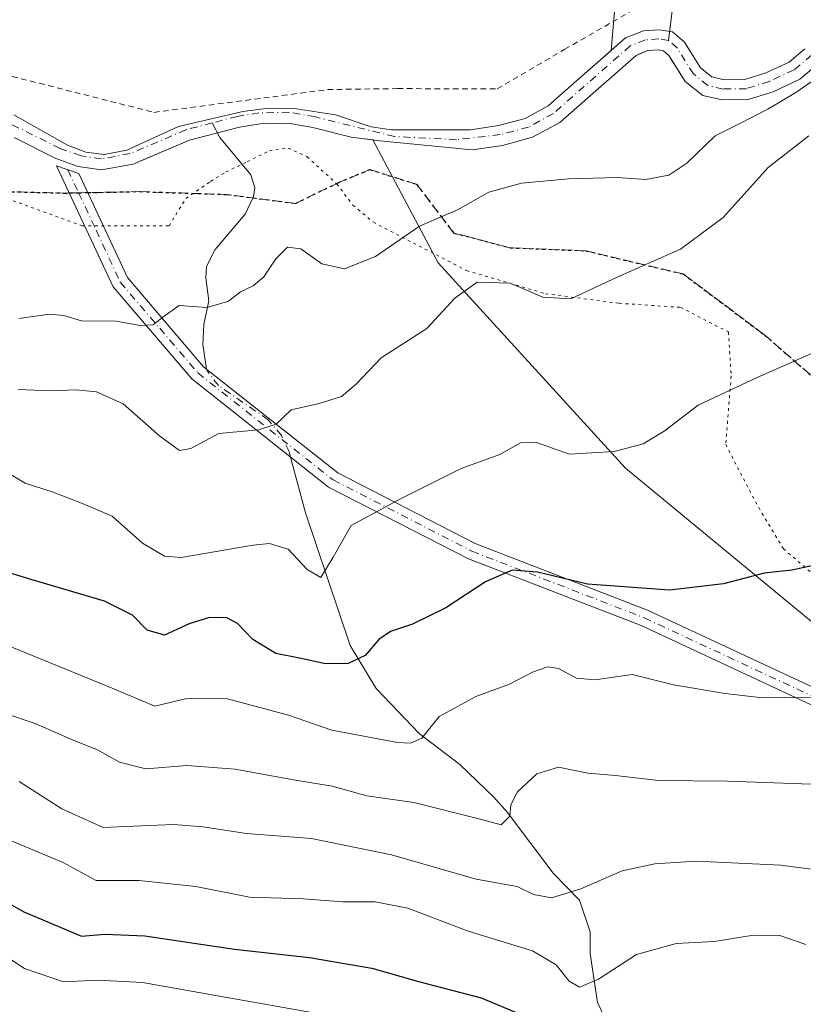
# Model space of a CAD drawing. Units: metres. Extents: x 675259 to 678589, y 4746859 to 4749258.
# Drawn here: x 676180 to 676320, y 4748738 to 4748914 of the extents above; entities that cross this region are included whole.
import ezdxf

# ---------------------------------------------------------------- set-up
doc = ezdxf.new("R2010")
doc.units = ezdxf.units.M
doc.header["$MEASUREMENT"] = 0
for name, pattern in [('DGN Style 2', [1.6480167562047852, 0.988810053722871, -0.6592067024819142]), ('DGN Style 3', [2.307223458686699, 1.648016756204785, -0.6592067024819142]), ('DGN Style 4', [2.6384748266838614, 1.318413404963828, -0.6592067024819142, 0.001648016756204785, -0.6592067024819142]), ('DGN Style 5', [1.1536117293433497, 0.4944050268614355, -0.6592067024819142])]:
    doc.linetypes.add(name, pattern=pattern)
for name, color, linetype, lineweight in [('Alambrada', 7, 'DGN Style 2', 0), ('Arbolado forestal CxS', 92, 'Continuous', 0), ('Camino Cxs', 7, 'Continuous', 0), ('Camino eje', 30, 'DGN Style 4', 13), ('Corriente natural Cxs', 4, 'Continuous', 13), ('Corriente natural eje', 4, 'DGN Style 4', 0), ('Corriente natural lineal', 142, 'Continuous', 13), ('Corriente natural lineal oculto', 9, 'DGN Style 4', 13), ('Cultivos herbáceos CxS', 92, 'Continuous', 0), ('Curva de nivel maestra', 30, 'Continuous', 30), ('Curva de nivel normal', 30, 'Continuous', 0), ('Prado CxS', 92, 'Continuous', 0), ('Ruta', 7, 'DGN Style 5', 30), ('Senda', 7, 'DGN Style 3', 0), ('Senda no paivmentada conexión', 7, 'DGN Style 3', 0), ('Suelo desnudo CxS', 253, 'Continuous', 0), ('Vía pecuaria eje', 92, 'DGN Style 5', 0)]:
    doc.layers.add(name, color=color, linetype=linetype, lineweight=lineweight)

# ---------------------------------------------------------------- blocks, each defined once
blk = doc.blocks.new('*U13')
at = {"layer": 'Suelo desnudo CxS', "color": 253, "linetype": 'Continuous', "lineweight": 0}
for points in [[(676179.1901000004, 4748897.0001, 1080.210099999997), (676188.8201000001, 4748891.5701, 1080.453399999999), (676192.1001000004, 4748890.3301, 1080.460399999996), (676195.3400999998, 4748889.9301, 1080.454299999998), (676199.4200999998, 4748890.710100001, 1080.547200000001), (676208.6201, 4748894.920100001, 1080.891300000003), (676220.1601, 4748897.5801, 1081.279699999999), (676224.7401000002, 4748898.1801, 1081.412200000006), (676229.7301000003, 4748898.0601, 1081.457699999999), (676236.6801000005, 4748896.9801, 1081.457699999999), (676243.0701000001, 4748894.860099999, 1081.5677), (676246.7301000003, 4748894.3101, 1081.710699999996), (676246.8764000004, 4748894.3103, 1081.717099999994), (676260.8400999998, 4748894.3301, 1081.992700000003), (676265.8101000005, 4748895.0701, 1082.148499999996), (676270.5701000001, 4748896.340100001, 1082.285699999993), (676274.6901000004, 4748898.610099999, 1082.408299999996), (676279.7600999996, 4748903.0701, 1082.792400000006), (676285.9422000004, 4748908.5033, 1082.947), (676288.5100999996, 4748910.7601, 1083.039399999994), (676291.7200999996, 4748912.020099999, 1083.156700000007), (676294.5401, 4748912.2301, 1083.240399999995), (676296.9101, 4748911.850099999, 1083.260500000004), (676299.0601000005, 4748910.0101, 1083.153600000005), (676301.0484999996, 4748906.807800001, 1083.031799999997), (676301.9101, 4748905.420100001, 1083.023799999995), (676303.9501, 4748903.780099999, 1083.017600000006), (676306.1601, 4748903.270099999, 1083.142800000001), (676309.8800999997, 4748903.3201, 1083.327900000004), (676313.6300999997, 4748904.5001, 1083.469500000007), (676317.7600999996, 4748906.440099999, 1083.675300000003), (676320.5800999999, 4748908.8101, 1083.714600000007)], [(676323.3201000001, 4748906.4101, 1084.112399999998), (676319.7100999998, 4748903.390100001, 1083.948199999999), (676314.9301000005, 4748901.140100001, 1083.8508), (676310.4501, 4748899.7301, 1083.701000000001), (676305.7801000001, 4748899.670100001, 1083.381099999999), (676302.3400999998, 4748900.460100001, 1083.068799999994), (676299.1801000005, 4748902.9901, 1082.930500000002), (676296.6503, 4748907.0746, 1082.680699999997), (676296.3000999996, 4748907.640100001, 1082.667199999996), (676295.3400999998, 4748908.470100001, 1082.766900000003), (676294.3901000004, 4748908.620100001, 1082.772599999997), (676292.5301000001, 4748908.4801, 1082.728000000003), (676290.9144000001, 4748907.8399, 1082.680800000002), (676290.4101, 4748907.640100001, 1082.667600000001), (676279.8300999999, 4748898.340100001, 1082.342600000004), (676276.7701000003, 4748895.6501, 1082.274099999995), (676271.9200999998, 4748892.9801, 1081.964200000002), (676266.5401, 4748891.540100001, 1081.976699999999), (676261.1101000002, 4748890.7301, 1082.022899999996), (676244.6201, 4748892.370100001, 1081.5576), (676243.3876999998, 4748892.525900001, 1081.510999999999), (676239.4801000003, 4748893.020099999, 1081.409599999999), (676232.6700999998, 4748894.7301, 1081.326300000001), (676228.2701000003, 4748895.5001, 1081.2883), (676223.2100999998, 4748895.4001, 1081.176500000002), (676219.5601000005, 4748894.8101, 1081.020099999994), (676210.6001000004, 4748892.4801, 1080.747499999998), (676203.1442999998, 4748889.294299999, 1080.607099999994), (676200.5601000005, 4748888.190099999, 1080.488800000007), (676194.8901000004, 4748887.1501, 1080.345199999996), (676190.7401000002, 4748887.770099999, 1080.340599999996), (676186.7200999996, 4748889.200099999, 1080.337799999994), (676179.2600999996, 4748892.950099999, 1080.041299999997)]]:
    blk.add_polyline3d(points, dxfattribs=at)
blk = doc.blocks.new('*U14')
at = {"layer": 'Corriente natural Cxs', "color": 4, "linetype": 'Continuous', "lineweight": 13}
for points in [[(676179.1901000004, 4748897.0001, 1080.210099999997), (676188.8201000001, 4748891.5701, 1080.453399999999), (676192.1001000004, 4748890.3301, 1080.460399999996), (676195.3400999998, 4748889.9301, 1080.454299999998), (676199.4200999998, 4748890.710100001, 1080.547200000001), (676208.6201, 4748894.920100001, 1080.891300000003), (676220.1601, 4748897.5801, 1081.279699999999), (676224.7401000002, 4748898.1801, 1081.412200000006), (676229.7301000003, 4748898.0601, 1081.457699999999), (676236.6801000005, 4748896.9801, 1081.457699999999), (676243.0701000001, 4748894.860099999, 1081.5677), (676246.7301000003, 4748894.3101, 1081.710699999996), (676260.8400999998, 4748894.3301, 1081.992700000003), (676265.8101000005, 4748895.0701, 1082.148499999996), (676270.5701000001, 4748896.340100001, 1082.285699999993), (676274.6901000004, 4748898.610099999, 1082.408299999996), (676279.7600999996, 4748903.0701, 1082.792400000006), (676288.5100999996, 4748910.7601, 1083.039399999994), (676291.7200999996, 4748912.020099999, 1083.156700000007), (676294.5401, 4748912.2301, 1083.240399999995), (676296.9101, 4748911.850099999, 1083.260500000004), (676299.0601000005, 4748910.0101, 1083.153600000005), (676301.9101, 4748905.420100001, 1083.023799999995), (676303.9501, 4748903.780099999, 1083.017600000006), (676306.1601, 4748903.270099999, 1083.142800000001), (676309.8800999997, 4748903.3201, 1083.327900000004), (676313.6300999997, 4748904.5001, 1083.469500000007), (676317.7600999996, 4748906.440099999, 1083.675300000003), (676320.5800999999, 4748908.8101, 1083.714600000007)], [(676323.3201000001, 4748906.4101, 1084.112399999998), (676319.7100999998, 4748903.390100001, 1083.948199999999), (676314.9301000005, 4748901.140100001, 1083.8508), (676310.4501, 4748899.7301, 1083.701000000001), (676305.7801000001, 4748899.670100001, 1083.381099999999), (676302.3400999998, 4748900.460100001, 1083.068799999994), (676299.1801000005, 4748902.9901, 1082.930500000002), (676296.3000999996, 4748907.640100001, 1082.667199999996), (676295.3400999998, 4748908.470100001, 1082.766900000003), (676294.3901000004, 4748908.620100001, 1082.772599999997), (676292.5301000001, 4748908.4801, 1082.728000000003), (676290.4101, 4748907.640100001, 1082.667600000001), (676279.8300999999, 4748898.340100001, 1082.342600000004), (676276.7701000003, 4748895.6501, 1082.274099999995), (676271.9200999998, 4748892.9801, 1081.964200000002), (676266.5401, 4748891.540100001, 1081.976699999999), (676261.1101000002, 4748890.7301, 1082.022899999996), (676244.6201, 4748892.370100001, 1081.5576), (676239.4801000003, 4748893.020099999, 1081.409599999999), (676232.6700999998, 4748894.7301, 1081.326300000001), (676228.2701000003, 4748895.5001, 1081.2883), (676223.2100999998, 4748895.4001, 1081.176500000002), (676219.5601000005, 4748894.8101, 1081.020099999994), (676210.6001000004, 4748892.4801, 1080.747499999998), (676200.5601000005, 4748888.190099999, 1080.488800000007), (676194.8901000004, 4748887.1501, 1080.345199999996), (676190.7401000002, 4748887.770099999, 1080.340599999996), (676186.7200999996, 4748889.200099999, 1080.337799999994), (676179.2600999996, 4748892.950099999, 1080.041299999997)]]:
    blk.add_polyline3d(points, dxfattribs=at)

msp = doc.modelspace()

# ---------------------------------------------------------------- linework, layer by layer
at = {"layer": 'Alambrada', "color": 7, "linetype": 'DGN Style 2', "lineweight": 0}
msp.add_polyline3d([(675918.6201, 4748960.140100001, 1075.917499999996), (675924.0500999996, 4748958.5801, 1075.435299999997), (675942.3901000004, 4748963.390100001, 1077.200700000001), (675968.5100999996, 4748970.2401, 1076.376199999999), (675979.9600999998, 4748966.9301, 1076.662599999996), (675985.2001, 4748958.640100001, 1076.863500000007), (675990.2600999996, 4748945.960100001, 1076.648700000005), (675998.9801000003, 4748923.5701, 1078.991599999994), (676024.5701000001, 4748919.670100001, 1077.049199999994), (676050.3101000005, 4748912.790100001, 1083.459000000003), (676072.4801000003, 4748919.190099999, 1078.384600000005), (676091.3800999997, 4748926.190099999, 1082.5913), (676105.7901, 4748924.960100001, 1078.973499999993), (676114.9401000004, 4748921.700099999, 1079.185299999997), (676142.4200999998, 4748912.7401, 1079.6967), (676177.3501000004, 4748904.270099999, 1080.428700000004), (676204.2600999996, 4748897.440099999, 1082.536500000002), (676235.2801000001, 4748901.520099999, 1084.536099999998), (676247.8000999996, 4748901.690099999, 1082.335300000006), (676265.6001000004, 4748901.6501, 1084.862800000003), (676277.6601, 4748908.7301, 1085.836800000005), (676290.0301000001, 4748915.800100001, 1086.235700000005)], dxfattribs=at)
at = {"layer": 'Arbolado forestal CxS', "color": 92, "linetype": 'Continuous', "lineweight": 0}
for points in [[(676324.8425000003, 4748803.819900001, 1101.810599999997), (676288.5466999998, 4748833.820699999, 1095.342199999999), (676255.0449000001, 4748870.506899999, 1087.376099999994), (676243.3876999998, 4748892.525900001, 1081.510999999999), (676244.6201, 4748892.370100001, 1081.5576), (676261.1101000002, 4748890.7301, 1082.022899999996), (676266.5401, 4748891.540100001, 1081.976699999999), (676271.9200999998, 4748892.9801, 1081.964200000002), (676276.7701000003, 4748895.6501, 1082.274099999995), (676279.8300999999, 4748898.340100001, 1082.342600000004), (676290.4101, 4748907.640100001, 1082.667600000001), (676290.9144000001, 4748907.8399, 1082.680800000002), (676292.5301000001, 4748908.4801, 1082.728000000003), (676294.3901000004, 4748908.620100001, 1082.772599999997), (676295.3400999998, 4748908.470100001, 1082.766900000003), (676296.3000999996, 4748907.640100001, 1082.667199999996), (676296.6503, 4748907.0746, 1082.680699999997), (676299.1801000005, 4748902.9901, 1082.930500000002), (676302.3400999998, 4748900.460100001, 1083.068799999994), (676305.7801000001, 4748899.670100001, 1083.381099999999), (676310.4501, 4748899.7301, 1083.701000000001), (676314.9301000005, 4748901.140100001, 1083.8508), (676319.7100999998, 4748903.390100001, 1083.948199999999), (676323.3201000001, 4748906.4101, 1084.112399999998)], [(676243.3876999998, 4748892.525900001, 1081.510999999999), (676244.6201, 4748892.370100001, 1081.5576), (676261.1101000002, 4748890.7301, 1082.022899999996), (676266.5401, 4748891.540100001, 1081.976699999999), (676271.9200999998, 4748892.9801, 1081.964200000002), (676276.7701000003, 4748895.6501, 1082.274099999995), (676279.8300999999, 4748898.340100001, 1082.342600000004), (676290.4101, 4748907.640100001, 1082.667600000001), (676290.9144000001, 4748907.8399, 1082.680800000002), (676292.5301000001, 4748908.4801, 1082.728000000003), (676294.3901000004, 4748908.620100001, 1082.772599999997), (676295.3400999998, 4748908.470100001, 1082.766900000003), (676296.3000999996, 4748907.640100001, 1082.667199999996), (676296.6503, 4748907.0746, 1082.680699999997), (676299.1801000005, 4748902.9901, 1082.930500000002), (676302.3400999998, 4748900.460100001, 1083.068799999994), (676305.7801000001, 4748899.670100001, 1083.381099999999), (676310.4501, 4748899.7301, 1083.701000000001), (676314.9301000005, 4748901.140100001, 1083.8508), (676319.7100999998, 4748903.390100001, 1083.948199999999), (676323.3201000001, 4748906.4101, 1084.112399999998)], [(676179.2600999996, 4748892.950099999, 1080.041299999997), (676186.7200999996, 4748889.200099999, 1080.337799999994), (676190.7401000002, 4748887.770099999, 1080.340599999996), (676194.8901000004, 4748887.1501, 1080.345199999996), (676200.5601000005, 4748888.190099999, 1080.488800000007), (676203.1442999998, 4748889.294299999, 1080.607099999994), (676210.6001000004, 4748892.4801, 1080.747499999998), (676219.5601000005, 4748894.8101, 1081.020099999994), (676223.2100999998, 4748895.4001, 1081.176500000002), (676228.2701000003, 4748895.5001, 1081.2883), (676232.6700999998, 4748894.7301, 1081.326300000001), (676239.4801000003, 4748893.020099999, 1081.409599999999), (676243.3876999998, 4748892.525900001, 1081.510999999999), (676255.0449000001, 4748870.506899999, 1087.376099999994), (676288.5466999998, 4748833.820699999, 1095.342199999999), (676324.8425000003, 4748803.819900001, 1101.810599999997), (676364.2953000005, 4748767.5023, 1110.197799999994), (676400.5916999998, 4748723.289899999, 1121.498699999996), (676440.0440999997, 4748671.182700001, 1135.696100000001), (676462.1375000002, 4748649.0759, 1145.447), (676498.4342999998, 4748625.391100001, 1148.446400000001), (676563.1375000002, 4748604.863100001, 1184.581699999995)], [(676179.2600999996, 4748892.950099999, 1080.041299999997), (676186.7200999996, 4748889.200099999, 1080.337799999994), (676190.7401000002, 4748887.770099999, 1080.340599999996), (676194.8901000004, 4748887.1501, 1080.345199999996), (676200.5601000005, 4748888.190099999, 1080.488800000007), (676203.1442999998, 4748889.294299999, 1080.607099999994), (676210.6001000004, 4748892.4801, 1080.747499999998), (676219.5601000005, 4748894.8101, 1081.020099999994), (676223.2100999998, 4748895.4001, 1081.176500000002), (676228.2701000003, 4748895.5001, 1081.2883), (676232.6700999998, 4748894.7301, 1081.326300000001), (676239.4801000003, 4748893.020099999, 1081.409599999999), (676243.3876999998, 4748892.525900001, 1081.510999999999)], [(676243.3876999998, 4748892.525900001, 1081.510999999999), (676255.0449000001, 4748870.506899999, 1087.376099999994), (676288.5466999998, 4748833.820699999, 1095.342199999999), (676324.8425000003, 4748803.819900001, 1101.810599999997), (676364.2953000005, 4748767.5023, 1110.197799999994), (676400.5916999998, 4748723.289899999, 1121.498699999996), (676440.0440999997, 4748671.182700001, 1135.696100000001), (676462.1375000002, 4748649.0759, 1145.447), (676498.4342999998, 4748625.391100001, 1148.446400000001), (676563.1375000002, 4748604.863100001, 1184.581699999995), (676567.8711000001, 4748587.4945, 1189.136799999993), (676585.2304999996, 4748563.808700001, 1199.281099999993), (676613.6366999998, 4748551.176700001, 1205.338900000002), (676643.6211000001, 4748571.704299999, 1199.789099999995), (676651.4974999997, 4748570.6873, 1200.859700000001)]]:
    msp.add_polyline3d(points, dxfattribs=at)
at = {"layer": 'Camino Cxs', "color": 7, "linetype": 'Continuous', "lineweight": 0}
msp.add_polyline3d([(676543.9700999996, 4748699.970100001, 1163.582200000005), (676491.0701000001, 4748718.600099999, 1147.141499999998), (676454.8101000005, 4748734.550100001, 1132.681200000006), (676420.9700999996, 4748751.470100001, 1131.340100000001), (676376.8300999999, 4748767.7401, 1125.070300000007), (676326.1700999998, 4748789.4101, 1117.021200000003), (676291.3000999996, 4748805.6801, 1116.546600000001), (676260.4600999998, 4748817.600099999, 1120.874599999996), (676235.4501, 4748830.450099999, 1112.578800000003), (676211.0500999996, 4748849.770099999, 1092.687099999996), (676196.9600999998, 4748866.270099999, 1095.238400000002), (676186.8701, 4748887.860099999, 1090.497300000003), (676190.8601000002, 4748886.530099999, 1092.455799999996), (676199.5100999996, 4748867.9101, 1095.790299999993), (676213.1401000004, 4748851.940099999, 1092.439599999998), (676237.0900999998, 4748832.9801, 1111.684699999998), (676261.6901000004, 4748820.340100001, 1119.154999999999), (676292.4801000003, 4748808.440099999, 1117.540999999997), (676327.3901000004, 4748792.1501, 1111.967499999999), (676377.9401000004, 4748770.530099999, 1126.254799999995), (676422.1700999998, 4748754.2301, 1132.657200000001), (676456.0800999999, 4748737.270099999, 1129.231299999999), (676492.1801000005, 4748721.4001, 1149.615399999995), (676545.0500999996, 4748702.770099999, 1164.649799999999)], dxfattribs=at)
msp.add_polyline3d([(676543.9700999996, 4748699.970100001, 1163.582200000005), (676491.0701000001, 4748718.600099999, 1147.141499999998), (676454.8101000005, 4748734.550100001, 1132.681200000006), (676420.9700999996, 4748751.470100001, 1131.340100000001), (676376.8300999999, 4748767.7401, 1125.070300000007), (676326.1700999998, 4748789.4101, 1117.021200000003), (676291.3000999996, 4748805.6801, 1116.546600000001), (676260.4600999998, 4748817.600099999, 1120.874599999996), (676235.4501, 4748830.450099999, 1112.578800000003), (676211.0500999996, 4748849.770099999, 1092.687099999996), (676196.9600999998, 4748866.270099999, 1095.238400000002), (676186.8701, 4748887.860099999, 1090.497300000003), (676190.8601000002, 4748886.530099999, 1092.455799999996), (676199.5100999996, 4748867.9101, 1095.790299999993), (676213.1401000004, 4748851.940099999, 1092.439599999998), (676237.0900999998, 4748832.9801, 1111.684699999998), (676261.6901000004, 4748820.340100001, 1119.154999999999), (676292.4801000003, 4748808.440099999, 1117.540999999997), (676327.3901000004, 4748792.1501, 1111.967499999999), (676377.9401000004, 4748770.530099999, 1126.254799999995), (676422.1700999998, 4748754.2301, 1132.657200000001), (676456.0800999999, 4748737.270099999, 1129.231299999999), (676492.1801000005, 4748721.4001, 1149.615399999995), (676545.0500999996, 4748702.770099999, 1164.649799999999)], dxfattribs=at)
at = {"layer": 'Camino eje', "color": 30, "linetype": 'DGN Style 4', "lineweight": 13, "extrusion": (-0.238820753061661, 0.5110130821946748, 0.8257301482524178), "elevation": 2266156.742627149, "flags": 128}
msp.add_lwpolyline([(-2623231.802496876, -3315471.413301237), (-2623231.802496876, -3315465.890536925)], dxfattribs=at)
at = {"layer": 'Camino eje', "color": 30, "linetype": 'DGN Style 4', "lineweight": 13}
msp.add_polyline3d([(676190.7959000004, 4748883.0637, 1094.505699999994), (676193.9101, 4748876.4001, 1094.089800000002), (676198.2351000002, 4748867.090100001, 1094.773400000006), (676205.2801000001, 4748858.840100001, 1092.113500000007), (676212.0950999996, 4748850.8551, 1091.936400000006), (676236.2701000003, 4748831.715100001, 1112.350900000005), (676261.0751, 4748818.970100001, 1119.948399999994), (676291.8901000004, 4748807.0601, 1116.456099999996), (676326.7801000001, 4748790.780099999, 1114.589300000007), (676377.3850999996, 4748769.1351, 1125.274000000005), (676407.2556999996, 4748758.125299999, 1114.175799999997)], dxfattribs=at)
at = {"layer": 'Corriente natural Cxs', "color": 4, "linetype": 'Continuous', "lineweight": 13}
for points in [[(676179.1901000004, 4748897.0001, 1080.210099999997), (676188.8201000001, 4748891.5701, 1080.453399999999), (676192.1001000004, 4748890.3301, 1080.460399999996), (676195.3400999998, 4748889.9301, 1080.454299999998), (676199.4200999998, 4748890.710100001, 1080.547200000001), (676208.6201, 4748894.920100001, 1080.891300000003), (676220.1601, 4748897.5801, 1081.279699999999), (676224.7401000002, 4748898.1801, 1081.412200000006), (676229.7301000003, 4748898.0601, 1081.457699999999), (676236.6801000005, 4748896.9801, 1081.457699999999), (676243.0701000001, 4748894.860099999, 1081.5677), (676246.7301000003, 4748894.3101, 1081.710699999996), (676260.8400999998, 4748894.3301, 1081.992700000003), (676265.8101000005, 4748895.0701, 1082.148499999996), (676270.5701000001, 4748896.340100001, 1082.285699999993), (676274.6901000004, 4748898.610099999, 1082.408299999996), (676279.7600999996, 4748903.0701, 1082.792400000006), (676288.5100999996, 4748910.7601, 1083.039399999994), (676291.7200999996, 4748912.020099999, 1083.156700000007), (676294.5401, 4748912.2301, 1083.240399999995), (676296.9101, 4748911.850099999, 1083.260500000004), (676299.0601000005, 4748910.0101, 1083.153600000005), (676301.9101, 4748905.420100001, 1083.023799999995), (676303.9501, 4748903.780099999, 1083.017600000006), (676306.1601, 4748903.270099999, 1083.142800000001), (676309.8800999997, 4748903.3201, 1083.327900000004), (676313.6300999997, 4748904.5001, 1083.469500000007), (676317.7600999996, 4748906.440099999, 1083.675300000003), (676320.5800999999, 4748908.8101, 1083.714600000007)], [(676323.3201000001, 4748906.4101, 1084.112399999998), (676319.7100999998, 4748903.390100001, 1083.948199999999), (676314.9301000005, 4748901.140100001, 1083.8508), (676310.4501, 4748899.7301, 1083.701000000001), (676305.7801000001, 4748899.670100001, 1083.381099999999), (676302.3400999998, 4748900.460100001, 1083.068799999994), (676299.1801000005, 4748902.9901, 1082.930500000002), (676296.3000999996, 4748907.640100001, 1082.667199999996), (676295.3400999998, 4748908.470100001, 1082.766900000003), (676294.3901000004, 4748908.620100001, 1082.772599999997), (676292.5301000001, 4748908.4801, 1082.728000000003), (676290.4101, 4748907.640100001, 1082.667600000001), (676279.8300999999, 4748898.340100001, 1082.342600000004), (676276.7701000003, 4748895.6501, 1082.274099999995), (676271.9200999998, 4748892.9801, 1081.964200000002), (676266.5401, 4748891.540100001, 1081.976699999999), (676261.1101000002, 4748890.7301, 1082.022899999996), (676244.6201, 4748892.370100001, 1081.5576), (676239.4801000003, 4748893.020099999, 1081.409599999999), (676232.6700999998, 4748894.7301, 1081.326300000001), (676228.2701000003, 4748895.5001, 1081.2883), (676223.2100999998, 4748895.4001, 1081.176500000002), (676219.5601000005, 4748894.8101, 1081.020099999994), (676210.6001000004, 4748892.4801, 1080.747499999998), (676200.5601000005, 4748888.190099999, 1080.488800000007), (676194.8901000004, 4748887.1501, 1080.345199999996), (676190.7401000002, 4748887.770099999, 1080.340599999996), (676186.7200999996, 4748889.200099999, 1080.337799999994), (676179.2600999996, 4748892.950099999, 1080.041299999997)]]:
    msp.add_polyline3d(points, dxfattribs=at)
at = {"layer": 'Corriente natural eje', "color": 4, "linetype": 'DGN Style 4', "lineweight": 0}
for points in [[(676296.1901000004, 4748910.3101, 1083.029699999999), (676294.4700999996, 4748910.5801, 1083.025999999998), (676292.0900999998, 4748910.4001, 1082.962400000004), (676289.3800999997, 4748909.340100001, 1082.874800000005), (676275.6401000004, 4748897.2501, 1082.269700000005), (676271.1901000004, 4748894.8101, 1082.130699999994), (676266.1501000002, 4748893.460100001, 1081.951199999996), (676258.3201000001, 4748892.5601, 1081.777799999996), (676247.2701000003, 4748893.120100001, 1081.6737), (676233.0800999999, 4748896.640100001, 1081.409899999999), (676228.4200999998, 4748897.450099999, 1081.404500000004), (676223.0301000001, 4748897.360099999, 1081.343099999998), (676219.1601, 4748896.720100001, 1081.175000000003), (676214.6628000002, 4748895.5505, 1081.006999999998)], [(676321.8300999999, 4748907.710100001, 1083.695500000002), (676318.6501000002, 4748905.050100001, 1083.736099999995), (676314.2200999996, 4748902.970100001, 1083.465200000006), (676310.1401000004, 4748901.6801, 1083.430200000003), (676305.9901000002, 4748901.620100001, 1083.191300000006), (676303.2200999996, 4748902.2601, 1082.905599999998), (676300.6601, 4748904.3101, 1082.932400000005), (676297.8000999996, 4748908.9301, 1082.892600000006), (676296.1901000004, 4748910.3101, 1083.029699999999)], [(676214.6628000002, 4748895.5505, 1081.006999999998), (676209.9700999996, 4748894.3301, 1080.868499999997), (676199.9901000002, 4748890.0701, 1080.532399999996), (676194.8601000002, 4748889.130100001, 1080.406300000002), (676191.2200999996, 4748889.6801, 1080.421199999997), (676187.4801000003, 4748891.0001, 1080.412800000006), (676173.9200999998, 4748897.720100001, 1079.982699999993)]]:
    msp.add_polyline3d(points, dxfattribs=at)
at = {"layer": 'Corriente natural lineal', "color": 142, "linetype": 'Continuous', "lineweight": 13}
for points in [[(676316.1020000001, 4748962.598200001, 1089.551200000002), (676312.5713999999, 4748956.9714, 1088.127999999997), (676302.8214999996, 4748944.500600001, 1086.087599999999), (676299.6068000002, 4748929.454600001, 1084.508900000001), (676297.7547000004, 4748922.84, 1084.0429), (676296.1901000004, 4748910.3101, 1083.029699999999)], [(676213.6742000004, 4748851.517300001, 1086.913199999995), (676212.9738999996, 4748855.956900001, 1085.980500000005), (676213.1897999998, 4748859.482999999, 1085.134699999995), (676214.0362000001, 4748863.721999999, 1084.169899999994), (676213.5022, 4748867.832699999, 1083.444799999997), (676213.6281000003, 4748869.869999999, 1083.207200000005), (676215.1947, 4748872.9329, 1082.826300000001), (676220.5367999999, 4748879.237700001, 1081.887900000002), (676222.0279999999, 4748882.382200001, 1081.558699999994), (676222.3020000001, 4748883.965600001, 1081.4516), (676221.5592, 4748886.2465, 1081.287700000001), (676216.0181999998, 4748892.956499999, 1080.808199999999), (676214.6628000002, 4748895.5505, 1081.006999999998)], [(676286.2171999998, 4748732.6876, 1123.577699999994), (676283.5159, 4748738.238, 1121.174400000004), (676282.1985999999, 4748747.001300001, 1118.3462), (676282.2370999996, 4748750.9166, 1116.866299999994), (676280.2951999997, 4748756.565500001, 1114.857399999994), (676275.6182000004, 4748761.3674, 1112.933799999999), (676267.4649, 4748772.2523, 1109.846099999995), (676264.9989, 4748775.011499999, 1109.000899999999), (676258.9507999998, 4748780.856799999, 1107.031600000002), (676251.6594000002, 4748786.3706, 1104.918099999995), (676243.9414999997, 4748794.437799999, 1102.017699999997), (676239.2939999999, 4748802.1204, 1099.011400000003), (676231.3498999998, 4748825.817299999, 1093.170599999998), (676228.6755999997, 4748835.814200001, 1091.001799999998)]]:
    msp.add_polyline3d(points, dxfattribs=at)
at = {"layer": 'Corriente natural lineal oculto', "color": 9, "linetype": 'DGN Style 4', "lineweight": 13}
msp.add_polyline3d([(676228.6755999997, 4748835.814200001, 1091.001799999998), (676228.4178999999, 4748836.7774, 1090.771399999998), (676227.0482999999, 4748839.6446, 1090.0677), (676224.6792000001, 4748842.4649, 1089.114700000006), (676215.7756000003, 4748848.574300001, 1087.453099999999), (676213.7041999997, 4748851.3268, 1086.948799999998), (676213.6742000004, 4748851.517300001, 1086.913199999995)], dxfattribs=at)
at = {"layer": 'Cultivos herbáceos CxS', "color": 92, "linetype": 'Continuous', "lineweight": 0, "extrusion": (0.0636730426832879, -0.06528768569127327, 0.9958329487080299), "elevation": -265905.6277719527, "flags": 128}
msp.add_lwpolyline([(3799873.006718804, 2915522.296799578), (3799859.7549921, 2915498.634617171), (3799837.905415294, 2915479.705090553)], dxfattribs=at)
at = {"layer": 'Cultivos herbáceos CxS', "color": 92, "linetype": 'Continuous', "lineweight": 0}
for points in [[(676288.4228999997, 4748937.253900001, 1084.673299999995), (676285.9422000004, 4748908.5033, 1082.947), (676279.7600999996, 4748903.0701, 1082.792400000006), (676274.6901000004, 4748898.610099999, 1082.408299999996), (676270.5701000001, 4748896.340100001, 1082.285699999993), (676265.8101000005, 4748895.0701, 1082.148499999996), (676260.8400999998, 4748894.3301, 1081.992700000003), (676246.8764000004, 4748894.3103, 1081.717099999994), (676246.7301000003, 4748894.3101, 1081.710699999996), (676243.0701000001, 4748894.860099999, 1081.5677), (676236.6801000005, 4748896.9801, 1081.457699999999), (676229.7301000003, 4748898.0601, 1081.457699999999), (676224.7401000002, 4748898.1801, 1081.412200000006), (676220.1601, 4748897.5801, 1081.279699999999), (676208.6201, 4748894.920100001, 1080.891300000003), (676199.4200999998, 4748890.710100001, 1080.547200000001), (676195.3400999998, 4748889.9301, 1080.454299999998), (676192.1001000004, 4748890.3301, 1080.460399999996), (676188.8201000001, 4748891.5701, 1080.453399999999), (676179.1901000004, 4748897.0001, 1080.210099999997)], [(676179.1901000004, 4748897.0001, 1080.210099999997), (676188.8201000001, 4748891.5701, 1080.453399999999), (676192.1001000004, 4748890.3301, 1080.460399999996), (676195.3400999998, 4748889.9301, 1080.454299999998), (676199.4200999998, 4748890.710100001, 1080.547200000001), (676208.6201, 4748894.920100001, 1080.891300000003), (676220.1601, 4748897.5801, 1081.279699999999), (676224.7401000002, 4748898.1801, 1081.412200000006), (676229.7301000003, 4748898.0601, 1081.457699999999), (676236.6801000005, 4748896.9801, 1081.457699999999), (676243.0701000001, 4748894.860099999, 1081.5677), (676246.7301000003, 4748894.3101, 1081.710699999996), (676246.8764000004, 4748894.3103, 1081.717099999994), (676260.8400999998, 4748894.3301, 1081.992700000003), (676265.8101000005, 4748895.0701, 1082.148499999996), (676270.5701000001, 4748896.340100001, 1082.285699999993), (676274.6901000004, 4748898.610099999, 1082.408299999996), (676279.7600999996, 4748903.0701, 1082.792400000006), (676285.9422000004, 4748908.5033, 1082.947)]]:
    msp.add_polyline3d(points, dxfattribs=at)
at = {"layer": 'Curva de nivel maestra', "color": 30, "linetype": 'Continuous', "lineweight": 30, "flags": 128}
for points, elevation in [([(676324.3099999997, 4748816.890100001), (676318.2599999999, 4748815.600099999), (676313.3300000001, 4748815.0601), (676306.0700000003, 4748813.1601), (676296.4100000003, 4748812.0101), (676281.7599999999, 4748813.090100001), (676272.8200000003, 4748815.2301), (676268.29, 4748815.5701), (676263.4800000006, 4748813.5101), (676256.4400000004, 4748808.860099999), (676250.4699999997, 4748805.920100001), (676246.5199999996, 4748804.630100001), (676244.4299999997, 4748803.1601), (676242.0300000003, 4748800.340100001), (676238.9800000006, 4748798.870100001), (676234.9299999997, 4748798.840100001), (676230.2599999999, 4748799.850099999), (676226.0099999999, 4748800.6801), (676221.9000000004, 4748803.1801), (676219.2100000001, 4748806.040100001), (676217.2800000003, 4748807.0601), (676214.1600000003, 4748807.120100001), (676210.5800000001, 4748806.0101), (676206.1399999997, 4748803.970100001), (676203.0199999996, 4748804.850099999), (676200.4100000003, 4748807.5601), (676195.3899999997, 4748810.0101), (676182.4800000006, 4748813.8301), (676176.1699999999, 4748815.780099999)], 1100), ([(676172.2400000002, 4748759.4001), (676181.0199999996, 4748754.4901), (676185.9199999999, 4748752.4001), (676191.3200000003, 4748750.140100001), (676195.4600000001, 4748750.470100001), (676202.5999999996, 4748750.190099999), (676218.6600000003, 4748747.8301), (676232.0700000003, 4748746.3201), (676243.1900000004, 4748744.380100001), (676251.7999999998, 4748741.9801), (676262.7300000006, 4748739.100099999), (676269.5800000001, 4748736.220100001)], 1125)]:
    msp.add_lwpolyline(points, dxfattribs=dict(at, elevation=elevation))
at = {"layer": 'Curva de nivel normal', "color": 30, "linetype": 'Continuous', "lineweight": 0, "flags": 128}
for points, elevation in [([(676324.6530999999, 4748904.903899999), (676318.9645999996, 4748901.0012), (676313.9375, 4748898.024700001), (676308.5796999997, 4748895.2465), (676304.5800000001, 4748893.27), (676299.5199999996, 4748888.34), (676296.2599999999, 4748886.189999999), (676292.1900000004, 4748885.439999999), (676287.0999999996, 4748885.82), (676278.3200000003, 4748885.58), (676269.9699999997, 4748884.810000001), (676264.0899999999, 4748883.189999999), (676258.5199999996, 4748880.01), (676251.7199999997, 4748877.07), (676243.8300000001, 4748871.640000001), (676238.3200000003, 4748869.439999999), (676234.2599999999, 4748870.33), (676230.5199999996, 4748873.029999999), (676228.1100000005, 4748873.34), (676226.0300000003, 4748871.279999999), (676223.8899999997, 4748868.039999999), (676221.9699999997, 4748866.4), (676219.7400000002, 4748865.380000001), (676217.5599999997, 4748863.66), (676213.7400000002, 4748862.539999999), (676208.7800000003, 4748862.9), (676206.1100000005, 4748861), (676204.1100000005, 4748859.449999999), (676201.7800000003, 4748859.33), (676197.4900000002, 4748860.100000001), (676191.2800000003, 4748860.189999999), (676188.1699999999, 4748861.130000001), (676185.5700000003, 4748861.34), (676180.1200000001, 4748860.600000001)], 1085), ([(676321.2800000003, 4748893.220000001), (676314, 4748887.600000001), (676305.9800000006, 4748878.66), (676298.3399999999, 4748872.970000001), (676287.0199999996, 4748867.980000001), (676278.7699999996, 4748864.07), (676273.75, 4748864.380000001), (676267.9199999999, 4748866.9), (676262.0300000003, 4748867.100000001), (676258, 4748864.189999999), (676253.04, 4748858.779999999), (676244.8700000001, 4748853.529999999), (676240.3799999999, 4748848.84), (676237.7699999996, 4748846.609999999), (676233.7699999996, 4748845.369999999), (676228.7699999996, 4748844.220000001), (676226.0999999996, 4748841.699999999), (676222.9600000001, 4748840.67), (676215.8799999999, 4748840.029999999), (676210.8200000003, 4748837.350000001), (676208.8200000003, 4748836.980000001), (676205.29, 4748839.57), (676198.7300000006, 4748845.32), (676193.9900000002, 4748847.460000001), (676190.3200000003, 4748847.82), (676185.8399999999, 4748847.65), (676180.0099999999, 4748847.869999999)], 1090), ([(676176.6500000004, 4748833.789999999), (676181.2699999996, 4748831.119999999), (676186.2199999997, 4748829.5), (676191.5800000001, 4748827.430000001), (676196.7599999999, 4748825.24), (676202.2300000006, 4748820.380000001), (676206.1200000001, 4748818.07), (676209.1299999999, 4748817.84), (676221.9800000006, 4748820.060000001), (676224.9100000003, 4748820.33), (676228.2699999996, 4748819.32), (676231.6100000005, 4748815.699999999), (676234.0999999996, 4748814.27), (676236.3099999997, 4748817.930000001), (676239.4900000002, 4748823.59), (676248.4299999997, 4748828.390000001), (676259.1799999997, 4748833.74), (676266.0899999999, 4748836.27), (676269.7699999996, 4748838.359999999), (676272.4500000002, 4748838.449999999), (676278.54, 4748836.33), (676286.5300000003, 4748836.77), (676291.7100000001, 4748838.17), (676295.4500000002, 4748840.41), (676301.5099999999, 4748845.07), (676312.0899999999, 4748850.02), (676340.7599999999, 4748862.730000001)], 1095), ([(676177.8300000001, 4748802.25), (676196.7800000003, 4748794.470000001), (676204.4400000004, 4748791.25), (676210.1100000005, 4748792.630000001), (676217.4000000004, 4748792.58), (676228.2800000003, 4748789.630000001), (676236.0599999997, 4748786.970000001), (676247.7699999996, 4748784.789999999), (676250.0800000001, 4748784.619999999), (676252.1299999999, 4748785.550000001), (676255.2100000001, 4748789.430000001), (676261.79, 4748792.980000001), (676267.7699999996, 4748795.220000001), (676271.9000000004, 4748797.350000001), (676274.6500000004, 4748798.289999999), (676276.5700000003, 4748797.980000001), (676279.75, 4748796.26), (676283.04, 4748795.960000001), (676289.75, 4748796.939999999), (676297.0800000001, 4748795.060000001), (676306.3300000001, 4748793.539999999), (676311.9800000006, 4748792.859999999), (676322.3899999997, 4748792.720000001)], 1105), ([(676171.8300000001, 4748791.939999999), (676183, 4748788.16), (676189.8399999999, 4748785.180000001), (676194.1600000003, 4748783.430000001), (676198.1200000001, 4748781.220000001), (676202.7800000003, 4748780.08), (676210.1100000005, 4748780.619999999), (676218.79, 4748780.01), (676229.1699999999, 4748778.09), (676236.1200000001, 4748776.970000001), (676242.29, 4748775.199999999), (676250.6799999997, 4748774.039999999), (676262.5499999998, 4748771.029999999), (676266.29, 4748770.02), (676267.8700000001, 4748771.58), (676268.04, 4748773.600000001), (676269.2400000002, 4748775.930000001), (676272.6600000003, 4748779.15), (676276.5499999998, 4748780.359999999), (676281.7699999996, 4748779.289999999), (676286.7699999996, 4748778.890000001), (676294.4299999997, 4748777.949999999), (676306.7599999999, 4748777.859999999), (676326.7400000002, 4748777.119999999)], 1110), ([(676180.1500000004, 4748777.779999999), (676187.8099999997, 4748772.890000001), (676195.1799999997, 4748769.560000001), (676201.9600000001, 4748769.850000001), (676207.8300000001, 4748770.109999999), (676212.9800000006, 4748769.66), (676220.8200000003, 4748768.460000001), (676232.4299999997, 4748767.58), (676246.7199999997, 4748764.689999999), (676261.8600000005, 4748760.300000001), (676269.1699999999, 4748759.01), (676272.1100000005, 4748757.609999999), (676275.3300000001, 4748756.970000001), (676280.5599999997, 4748758.600000001), (676287.9600000001, 4748761.810000001), (676293.7800000003, 4748763.08), (676301.1799999997, 4748763.550000001), (676316.3200000003, 4748762.82), (676321.7699999996, 4748762.140000001)], 1115), ([(676169.9900000002, 4748770.82), (676188.0199999996, 4748763.33), (676193.9199999999, 4748760.109999999), (676201.6399999997, 4748760.07), (676211.7599999999, 4748759.01), (676221.3200000003, 4748757.100000001), (676230.9100000003, 4748756.82), (676238.0099999999, 4748756.26), (676243.8200000003, 4748756.25), (676249.6299999999, 4748755.119999999), (676260.4299999997, 4748751.050000001), (676271.8799999999, 4748747.52), (676276.1399999997, 4748745), (676278.4800000006, 4748742.060000001), (676280.3300000001, 4748741), (676283.7100000001, 4748742.449999999), (676290.4699999997, 4748746.859999999), (676297.5599999997, 4748748.84), (676304.3499999996, 4748749.16), (676311.4199999999, 4748750.300000001), (676316.0899999999, 4748750.24), (676320.7599999999, 4748748.619999999)], 1120), ([(676244.2800000003, 4748734.380000001), (676218.6799999997, 4748738.939999999), (676202.2400000002, 4748741.82), (676194.2199999997, 4748742.289999999), (676188.1100000005, 4748741.949999999), (676181.1500000004, 4748744.350000001), (676170.9299999997, 4748751.02)], 1130)]:
    msp.add_lwpolyline(points, dxfattribs=dict(at, elevation=elevation))
at = {"layer": 'Prado CxS', "color": 92, "linetype": 'Continuous', "lineweight": 0, "extrusion": (0.0636730426832879, -0.06528768569127327, 0.9958329487080299), "elevation": -265905.6277719527, "flags": 128}
msp.add_lwpolyline([(3799873.006718804, 2915522.296799578), (3799859.7549921, 2915498.634617171), (3799837.905415294, 2915479.705090553)], dxfattribs=at)
at = {"layer": 'Prado CxS', "color": 92, "linetype": 'Continuous', "lineweight": 0}
for points in [[(676320.5800999999, 4748908.8101, 1083.714600000007), (676317.7600999996, 4748906.440099999, 1083.675300000003), (676313.6300999997, 4748904.5001, 1083.469500000007), (676309.8800999997, 4748903.3201, 1083.327900000004), (676306.1601, 4748903.270099999, 1083.142800000001), (676303.9501, 4748903.780099999, 1083.017600000006), (676301.9101, 4748905.420100001, 1083.023799999995), (676301.0484999996, 4748906.807800001, 1083.031799999997), (676299.0601000005, 4748910.0101, 1083.153600000005), (676296.9101, 4748911.850099999, 1083.260500000004), (676294.5401, 4748912.2301, 1083.240399999995), (676291.7200999996, 4748912.020099999, 1083.156700000007), (676288.5100999996, 4748910.7601, 1083.039399999994), (676285.9422000004, 4748908.5033, 1082.947), (676288.4228999997, 4748937.253900001, 1084.673299999995)], [(676320.5800999999, 4748908.8101, 1083.714600000007), (676317.7600999996, 4748906.440099999, 1083.675300000003), (676313.6300999997, 4748904.5001, 1083.469500000007), (676309.8800999997, 4748903.3201, 1083.327900000004), (676306.1601, 4748903.270099999, 1083.142800000001), (676303.9501, 4748903.780099999, 1083.017600000006), (676301.9101, 4748905.420100001, 1083.023799999995), (676301.0484999996, 4748906.807800001, 1083.031799999997), (676299.0601000005, 4748910.0101, 1083.153600000005), (676296.9101, 4748911.850099999, 1083.260500000004), (676294.5401, 4748912.2301, 1083.240399999995), (676291.7200999996, 4748912.020099999, 1083.156700000007), (676288.5100999996, 4748910.7601, 1083.039399999994), (676285.9422000004, 4748908.5033, 1082.947)]]:
    msp.add_polyline3d(points, dxfattribs=at)
at = {"layer": 'Ruta', "color": 7, "linetype": 'DGN Style 5', "lineweight": 30}
msp.add_polyline3d([(676177.6759000003, 4748883.2785, 1096.604300000006), (676188.2593, 4748883.013900001, 1093.597800000003), (676189.1270000003, 4748883.030900001, 1093.908599999995), (676190.7959000004, 4748883.0637, 1094.505699999994), (676192.4552999996, 4748883.096200001, 1095.098599999998), (676201.7531000003, 4748883.2785, 1096.834099999993), (676217.3635, 4748882.749299999, 1095.016499999998), (676229.5345000002, 4748881.161900001, 1087.027700000006), (676237.2072999999, 4748884.865900001, 1084.744600000005), (676242.8340999996, 4748887.217900001, 1084.413100000005), (676251.1929000001, 4748884.5913, 1086.772899999996), (676257.8448999999, 4748875.870100001, 1093.842699999994), (676267.8991, 4748873.224300001, 1097.1823), (676281.3929000003, 4748872.6951, 1093.992499999993), (676298.8519000001, 4748868.5405, 1103.503599999996), (676313.4074999997, 4748857.6139, 1115.407000000007), (676335.3809000002, 4748838.529100001, 1117.519199999995)], dxfattribs=at)
at = {"layer": 'Senda', "color": 7, "linetype": 'DGN Style 3', "lineweight": 0}
for points in [[(676406.3651999999, 4748760.0546, 1113.717000000004), (676406.2764999998, 4748760.246900001, 1113.663400000005), (676398.6035000002, 4748767.655300001, 1113.675499999998), (676389.6076999997, 4748774.534499999, 1124.034799999994), (676377.9659000002, 4748784.5887, 1127.0625), (676369.7638999998, 4748793.5845, 1114.800099999993), (676366.3243000006, 4748803.1095, 1112.371199999994), (676363.6785000004, 4748811.311699999, 1119.135200000004), (676356.5346999997, 4748817.1325, 1121.064199999993), (676335.3809000002, 4748838.529100001, 1117.519199999995), (676313.4074999997, 4748857.6139, 1115.407000000007), (676298.8519000001, 4748868.5405, 1103.503599999996), (676281.3929000003, 4748872.6951, 1093.992499999993), (676267.8991, 4748873.224300001, 1097.1823), (676257.8448999999, 4748875.870100001, 1093.842699999994), (676251.1929000001, 4748884.5913, 1086.772899999996), (676242.8340999996, 4748887.217900001, 1084.413100000005), (676237.2072999999, 4748884.865900001, 1084.744600000005), (676229.5345000002, 4748881.161900001, 1087.027700000006), (676217.3635, 4748882.749299999, 1095.016499999998), (676201.7531000003, 4748883.2785, 1096.834099999993), (676192.4552999996, 4748883.096200001, 1095.098599999998)], [(676189.1270000003, 4748883.030900001, 1093.908599999995), (676188.2593, 4748883.013900001, 1093.597800000003), (676177.6759000003, 4748883.2785, 1096.604300000006)]]:
    msp.add_polyline3d(points, dxfattribs=at)
at = {"layer": 'Senda no paivmentada conexión', "color": 7, "linetype": 'DGN Style 3', "lineweight": 0, "extrusion": (-0.03062446165016897, -0.989683298448921, 0.1399611057397789), "elevation": -4720445.04530006, "flags": 128}
msp.add_lwpolyline([(528991.2510406266, 668352.3979490811), (528989.5934396945, 668351.7991551538), (528987.9263525852, 668351.196119475)], dxfattribs=at)
at = {"layer": 'Suelo desnudo CxS', "color": 253, "linetype": 'Continuous', "lineweight": 0}
for points in [[(676320.5800999999, 4748908.8101, 1083.714600000007), (676317.7600999996, 4748906.440099999, 1083.675300000003), (676313.6300999997, 4748904.5001, 1083.469500000007), (676309.8800999997, 4748903.3201, 1083.327900000004), (676306.1601, 4748903.270099999, 1083.142800000001), (676303.9501, 4748903.780099999, 1083.017600000006), (676301.9101, 4748905.420100001, 1083.023799999995), (676301.0484999996, 4748906.807800001, 1083.031799999997), (676299.0601000005, 4748910.0101, 1083.153600000005), (676296.9101, 4748911.850099999, 1083.260500000004), (676294.5401, 4748912.2301, 1083.240399999995), (676291.7200999996, 4748912.020099999, 1083.156700000007), (676288.5100999996, 4748910.7601, 1083.039399999994), (676285.9422000004, 4748908.5033, 1082.947)], [(676179.1901000004, 4748897.0001, 1080.210099999997), (676188.8201000001, 4748891.5701, 1080.453399999999), (676192.1001000004, 4748890.3301, 1080.460399999996), (676195.3400999998, 4748889.9301, 1080.454299999998), (676199.4200999998, 4748890.710100001, 1080.547200000001), (676208.6201, 4748894.920100001, 1080.891300000003), (676220.1601, 4748897.5801, 1081.279699999999), (676224.7401000002, 4748898.1801, 1081.412200000006), (676229.7301000003, 4748898.0601, 1081.457699999999), (676236.6801000005, 4748896.9801, 1081.457699999999), (676243.0701000001, 4748894.860099999, 1081.5677), (676246.7301000003, 4748894.3101, 1081.710699999996), (676246.8764000004, 4748894.3103, 1081.717099999994), (676260.8400999998, 4748894.3301, 1081.992700000003), (676265.8101000005, 4748895.0701, 1082.148499999996), (676270.5701000001, 4748896.340100001, 1082.285699999993), (676274.6901000004, 4748898.610099999, 1082.408299999996), (676279.7600999996, 4748903.0701, 1082.792400000006), (676285.9422000004, 4748908.5033, 1082.947)], [(676243.3876999998, 4748892.525900001, 1081.510999999999), (676244.6201, 4748892.370100001, 1081.5576), (676261.1101000002, 4748890.7301, 1082.022899999996), (676266.5401, 4748891.540100001, 1081.976699999999), (676271.9200999998, 4748892.9801, 1081.964200000002), (676276.7701000003, 4748895.6501, 1082.274099999995), (676279.8300999999, 4748898.340100001, 1082.342600000004), (676290.4101, 4748907.640100001, 1082.667600000001), (676290.9144000001, 4748907.8399, 1082.680800000002), (676292.5301000001, 4748908.4801, 1082.728000000003), (676294.3901000004, 4748908.620100001, 1082.772599999997), (676295.3400999998, 4748908.470100001, 1082.766900000003), (676296.3000999996, 4748907.640100001, 1082.667199999996), (676296.6503, 4748907.0746, 1082.680699999997), (676299.1801000005, 4748902.9901, 1082.930500000002), (676302.3400999998, 4748900.460100001, 1083.068799999994), (676305.7801000001, 4748899.670100001, 1083.381099999999), (676310.4501, 4748899.7301, 1083.701000000001), (676314.9301000005, 4748901.140100001, 1083.8508), (676319.7100999998, 4748903.390100001, 1083.948199999999), (676323.3201000001, 4748906.4101, 1084.112399999998)], [(676179.2600999996, 4748892.950099999, 1080.041299999997), (676186.7200999996, 4748889.200099999, 1080.337799999994), (676190.7401000002, 4748887.770099999, 1080.340599999996), (676194.8901000004, 4748887.1501, 1080.345199999996), (676200.5601000005, 4748888.190099999, 1080.488800000007), (676203.1442999998, 4748889.294299999, 1080.607099999994), (676210.6001000004, 4748892.4801, 1080.747499999998), (676219.5601000005, 4748894.8101, 1081.020099999994), (676223.2100999998, 4748895.4001, 1081.176500000002), (676228.2701000003, 4748895.5001, 1081.2883), (676232.6700999998, 4748894.7301, 1081.326300000001), (676239.4801000003, 4748893.020099999, 1081.409599999999), (676243.3876999998, 4748892.525900001, 1081.510999999999)]]:
    msp.add_polyline3d(points, dxfattribs=at)
at = {"layer": 'Vía pecuaria eje', "color": 92, "linetype": 'DGN Style 5', "lineweight": 0}
msp.add_polyline3d([(676175.8357999995, 4748882.8192, 1093.383600000001), (676191.4049000005, 4748877.16, 1093.384999999995), (676206.9743999997, 4748877.16, 1098.9755), (676209.9716999996, 4748882.063200001, 1098.403300000005), (676214.3893999998, 4748885.1085, 1092.046799999996), (676217.1314000003, 4748886.783399999, 1086.291299999997), (676220.9396000003, 4748888.6107, 1082.449800000002), (676224.9003999997, 4748890.590299999, 1081.591), (676228.2516000001, 4748891.0471, 1081.713000000003), (676231.6030000001, 4748889.5244, 1082.451100000006), (676236.9345000006, 4748884.651799999, 1084.678199999995), (676239.8288000004, 4748880.844900001, 1089.709000000003), (676243.4846999999, 4748877.7996, 1094.410900000003), (676260.1136999996, 4748869.148800001, 1098.658500000005), (676274.2466000002, 4748865.007999999, 1101.586299999995), (676287.4050000003, 4748863.303099999, 1105.647899999996), (676298.3701999999, 4748862.5724, 1097.002399999998), (676306.9286000002, 4748858.168099999, 1109.119099999996), (676307.4194999998, 4748850.315099999, 1113.501799999998), (676306.4373000005, 4748838.044700001, 1112.793600000005), (676312.3293000003, 4748826.756100001, 1115.607600000003), (676316.7483000001, 4748819.3939, 1118.502200000003), (676326.5685000002, 4748811.050100001, 1109.526500000007)], dxfattribs=at)

# ---------------------------------------------------------------- block references
at = {"layer": 'Corriente natural Cxs', "color": 4, "linetype": 'Continuous', "lineweight": 13}
msp.add_blockref('*U14', (0, 0), dxfattribs=at)
at = {"layer": 'Suelo desnudo CxS', "color": 253, "linetype": 'Continuous', "lineweight": 0}
msp.add_blockref('*U13', (0, 0), dxfattribs=at)

doc.saveas('drawing.dxf')
